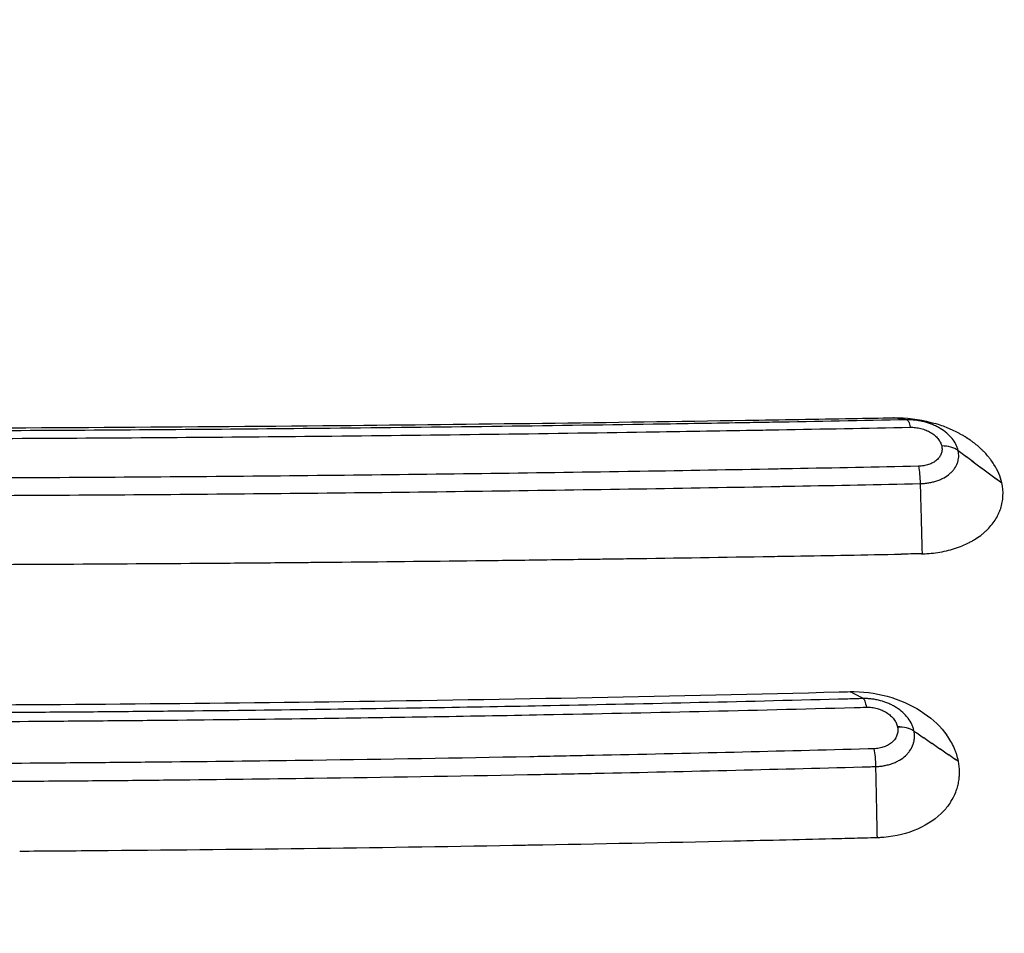
# Model space of a CAD drawing. Units: millimetres. Extents: x -4685 to 5043, y -4289 to 4528.
# Drawn here: x 414 to 720, y -105 to 178 of the extents above; entities that cross this region are included whole.
import ezdxf

# ---------------------------------------------------------------- set-up
doc = ezdxf.new("R2010")
doc.units = ezdxf.units.MM
doc.header["$LTSCALE"] = 20
doc.layers.add('2d', color=230, linetype='Continuous')

msp = doc.modelspace()

# ---------------------------------------------------------------- linework, layer by layer
at = {"layer": '2d'}
for points, degree, knots in [([(700.43, -290.9), (706.5, -268.12), (712.34, -245.76), (723.61, -201.85), (729.03, -180.3), (739.44, -138.01), (744.43, -117.27), (754.01, -76.57), (763.16, -36.67), (771.49, 1.64), (779.4, 39.15), (783.14, 57.51), (790.21, 93.43), (793.53, 110.98), (799.75, 145.28), (802.64, 162.02), (805.32, 178.34)], 3, [0, 0, 0, 0, 0.0827241, 0.0827241, 0.1654483, 0.1654483, 0.2481724, 0.2481724, 0.3308966, 0.4136207, 0.4136207, 0.4963448, 0.4963448, 0.579069, 0.579069, 0.6617931, 0.6617931, 0.6617931, 0.6617931]), ([(813.43, 172.06), (810.74, 155.78), (807.83, 139.09), (801.59, 104.87), (798.25, 87.36), (791.16, 51.53), (787.41, 33.22), (779.48, -4.21), (771.14, -42.43), (761.97, -82.23), (752.38, -122.83), (747.38, -143.53), (736.95, -185.72), (731.53, -207.21), (720.26, -251.02), (714.41, -273.32), (708.34, -296.05)], 3, [0, 0, 0, 0, 0.0825433, 0.0825433, 0.1650865, 0.1650865, 0.2476298, 0.2476298, 0.3301731, 0.4127163, 0.4127163, 0.4952596, 0.4952596, 0.5778029, 0.5778029, 0.6603462, 0.6603462, 0.6603462, 0.6603462]), ([(-25.38, 54.91), (-18.03, 54.77), (-10.67, 54.64), (44.7, 53.68), (93, 53.03), (213.42, 51.87), (285.75, 51.55), (409.89, 51.73), (461.63, 52.02), (555.51, 52.92), (597.66, 53.46), (639.54, 54.13), (650.57, 54.3), (661.58, 54.49), (676.88, 54.76), (681.14, 54.84), (685.38, 54.92)], 3, [-785.169305, -785.169305, -785.169305, -785.169305, -763.033999, -763.033999, -618.959951, -618.959951, -405.397269, -405.397269, -252.083377, -252.083377, -126.635371, -126.635371, -126.635371, -93.593059, -93.593059, -80.674446, -80.674446, -80.674446, -80.674446]), ([(610.84, 52.88), (577.57, 52.37), (544.21, 51.95), (480.76, 51.31), (450.7, 51.08), (405.49, 50.85), (390.41, 50.79), (360.27, 50.71), (345.2, 50.69), (299.99, 50.7), (269.85, 50.77), (224.66, 51), (209.59, 51.1), (179.5, 51.32), (164.48, 51.45), (119.48, 51.9), (89.55, 52.27), (56.19, 52.77), (52.68, 52.82), (49.16, 52.88)], 3, [0.0797519, 0.0797519, 0.0797519, 0.0797519, 0.1806133, 0.1806133, 0.27092, 0.27092, 0.3160733, 0.3160733, 0.3612267, 0.3612267, 0.4515333, 0.4515333, 0.4966867, 0.4966867, 0.54184, 0.54184, 0.6321467, 0.6321467, 0.6427882, 0.6427882, 0.6427882, 0.6427882]), ([(689.53, 54.27), (685.41, 54.91), (685.38, 54.92)], 1, [0.1265986, 0.1265986, 1, 1.0063991, 1.0063991]), ([(685.38, 54.92), (686.04, 54.93), (686.38, 54.92), (690.79, 54.83), (694.69, 54.21), (698.4, 53.08)], 3, [-46.92705, -46.92705, -46.92705, -46.92705, -45.270066, -45.270066, -33.51021, -33.51021, -33.51021, -33.51021]), ([(705.43, 44.75), (705.4, 44.91), (705.36, 45.07), (705.26, 45.39), (705.21, 45.56), (705.03, 46.04), (704.89, 46.35), (704.41, 47.3), (704.01, 47.91), (703.3, 48.78), (703.05, 49.07), (702.49, 49.62), (702.2, 49.9), (701.27, 50.68), (700.59, 51.16), (699.49, 51.82), (699.11, 52.03), (698.32, 52.43), (697.92, 52.61), (696.68, 53.12), (695.83, 53.4), (694.5, 53.75), (694.05, 53.85), (693.15, 54.02), (692.7, 54.08), (691.8, 54.19), (691.34, 54.23), (690.67, 54.26), (690.44, 54.27), (689.99, 54.28), (689.76, 54.28), (689.53, 54.27)], 3, [-0.00000006, -0.00000006, -0.00000006, -0.00000006, 0.00068878, 0.00068878, 0.00137763, 0.00137763, 0.00275531, 0.00275531, 0.00551069, 0.00551069, 0.00688837, 0.00688837, 0.00826606, 0.00826606, 0.01102143, 0.01102143, 0.01239912, 0.01239912, 0.01377681, 0.01377681, 0.01653218, 0.01653218, 0.01790987, 0.01790987, 0.01928756, 0.01928756, 0.02066524, 0.02066524, 0.02135409, 0.02135409, 0.02204293, 0.02204293, 0.02204293, 0.02204293]), ([(689.53, 54.27), (689.72, 54.24), (689.91, 54.02), (690.27, 53.24), (690.44, 52.67), (690.59, 51.96)], 3, [0, 0, 0, 0, 0.5, 0.5, 1, 1, 1, 1]), ([(690.59, 51.96), (691.14, 51.98), (691.7, 51.95), (692.53, 51.85), (692.8, 51.81), (693.35, 51.71), (693.63, 51.65), (694.44, 51.44), (694.96, 51.26), (695.97, 50.85), (696.46, 50.61), (697.36, 50.08), (697.77, 49.78), (698.34, 49.3), (698.53, 49.14), (698.86, 48.8), (699.02, 48.62), (699.46, 48.09), (699.7, 47.72), (700.1, 46.94), (700.24, 46.55), (700.33, 46.15)], 3, [0, 0, 0, 0, 0.00167067, 0.00167067, 0.00250601, 0.00250601, 0.00334135, 0.00334135, 0.00501202, 0.00501202, 0.0066827, 0.0066827, 0.00835337, 0.00835337, 0.00918871, 0.00918871, 0.01002405, 0.01002405, 0.01169472, 0.01169472, 0.0133654, 0.0133654, 0.0133654, 0.0133654]), ([(718.96, 34.69), (718.74, 35.67), (718.43, 36.64), (717.62, 38.56), (717.13, 39.51), (716.25, 40.9), (715.78, 41.59), (715.27, 42.26), (714.91, 42.7), (714.73, 42.92), (714.17, 43.58), (713.58, 44.22), (712.84, 44.94), (712.52, 45.25), (712.3, 45.45), (712.19, 45.55), (711.62, 46.06), (710.92, 46.65), (710.05, 47.31), (709.67, 47.59), (709.41, 47.78), (709.28, 47.87), (708.64, 48.32), (707.84, 48.84), (707.01, 49.34), (706.45, 49.66), (706.17, 49.82), (705.3, 50.29), (704.42, 50.74), (703.36, 51.23), (702.9, 51.44), (702.59, 51.57), (702.43, 51.63), (701.02, 52.22), (699.73, 52.68), (698.4, 53.08)], 3, [0, 0, 0, 0, 0.125, 0.125, 0.25, 0.25, 0.3125, 0.34375, 0.34375, 0.375, 0.375, 0.4375, 0.46875, 0.484375, 0.484375, 0.5, 0.5, 0.5625, 0.59375, 0.609375, 0.609375, 0.625, 0.625, 0.6875, 0.71875, 0.71875, 0.75, 0.75, 0.8125, 0.84375, 0.859375, 0.859375, 0.875, 0.875, 1, 1, 1, 1]), ([(51.28, 50.5), (53.82, 50.46), (56.37, 50.42), (88.85, 49.93), (118.86, 49.55), (164, 49.09), (179.06, 48.96), (209.24, 48.73), (224.35, 48.63), (269.68, 48.4), (299.9, 48.32), (345.24, 48.32), (360.36, 48.34), (390.59, 48.42), (405.71, 48.48), (451.06, 48.71), (481.2, 48.94), (543.85, 49.58), (576.34, 50), (608.72, 50.5)], 3, [0.0830711, 0.0830711, 0.0830711, 0.0830711, 0.090801, 0.090801, 0.181602, 0.181602, 0.2270025, 0.2270025, 0.272403, 0.272403, 0.363204, 0.363204, 0.4086044, 0.4086044, 0.4540049, 0.4540049, 0.5448059, 0.5448059, 0.6432467, 0.6432467, 0.6432467, 0.6432467]), ([(700.33, 46.15), (700.42, 45.74), (700.45, 45.35), (700.42, 44.76), (700.39, 44.56), (700.32, 44.17), (700.26, 43.98), (700.06, 43.42), (699.87, 43.06), (699.52, 42.55), (699.38, 42.39), (699.09, 42.07), (698.94, 41.92), (698.43, 41.48), (698.06, 41.22), (697.43, 40.87), (697.21, 40.76), (696.76, 40.56), (696.52, 40.47), (696.04, 40.31), (695.79, 40.24), (695.28, 40.11), (695.02, 40.05), (694.22, 39.92), (693.67, 39.87), (693.1, 39.85)], 3, [0, 0, 0, 0, 0.00169954, 0.00169954, 0.00254931, 0.00254931, 0.00339908, 0.00339908, 0.00509862, 0.00509862, 0.00594839, 0.00594839, 0.00679817, 0.00679817, 0.00849771, 0.00849771, 0.00934748, 0.00934748, 0.01019725, 0.01019725, 0.01104702, 0.01104702, 0.01189679, 0.01189679, 0.01359633, 0.01359633, 0.01359633, 0.01359633]), ([(705.43, 44.75), (704.8, 45.22), (704.02, 45.59), (702.28, 46.07), (701.31, 46.18), (700.33, 46.15)], 3, [0, 0, 0, 0, 0.5, 0.5, 1, 1, 1, 1]), ([(705.44, 44.74), (704.8, 45.21), (704.02, 45.58), (702.28, 46.06), (701.32, 46.17), (700.33, 46.15)], 3, [0, 0, 0, 0, 0.5, 0.5, 1, 1, 1, 1]), ([(700.33, 46.15), (700.33, 46.15), (700.33, 46.15), (700.33, 46.15), (700.33, 46.15), (700.33, 46.15), (700.33, 46.15), (700.33, 46.15), (700.33, 46.15), (700.33, 46.15)], 3, [0, 0, 0, 0, 0.000002330241, 0.000002330241, 0.000002330241, 0.000004660483, 0.000004660483, 0.000004660483, 0.000009455499, 0.000009455499, 0.000009455499, 0.000009455499]), ([(693.66, 34.49), (693.88, 34.49), (694.11, 34.5), (694.57, 34.53), (694.8, 34.54), (695.47, 34.61), (695.91, 34.66), (696.78, 34.81), (697.21, 34.9), (698.05, 35.1), (698.45, 35.22), (699.24, 35.49), (699.62, 35.63), (700.36, 35.96), (700.72, 36.13), (701.74, 36.7), (702.36, 37.13), (703.17, 37.84), (703.43, 38.09), (703.9, 38.61), (704.12, 38.88), (704.7, 39.71), (705, 40.29), (705.33, 41.2), (705.42, 41.52), (705.55, 42.15), (705.59, 42.47), (705.62, 43.11), (705.62, 43.44), (705.57, 43.92), (705.55, 44.09), (705.5, 44.41), (705.47, 44.58), (705.44, 44.74)], 3, [-0.00000006, -0.00000006, -0.00000006, -0.00000006, 0.00069883, 0.00069883, 0.00139773, 0.00139773, 0.00279552, 0.00279552, 0.00419331, 0.00419331, 0.0055911, 0.0055911, 0.00698889, 0.00698889, 0.00838668, 0.00838668, 0.01118225, 0.01118225, 0.01258004, 0.01258004, 0.01397783, 0.01397783, 0.01677341, 0.01677341, 0.0181712, 0.0181712, 0.01956899, 0.01956899, 0.02096678, 0.02096678, 0.02166567, 0.02166567, 0.02236457, 0.02236457, 0.02236457, 0.02236457]), ([(705.44, 44.74), (705.44, 44.74), (705.44, 44.74), (705.44, 44.74), (705.43, 44.74), (705.43, 44.75), (705.43, 44.75), (705.43, 44.75), (705.43, 44.75), (705.43, 44.75)], 3, [0, 0, 0, 0, 0.000002329756, 0.000002329756, 0.000002329756, 0.000004659513, 0.000004659513, 0.000004659513, 0.00000931892, 0.00000931892, 0.00000931892, 0.00000931892]), ([(693.1, 39.85), (693.25, 39.15), (693.38, 38.31), (693.57, 36.48), (693.63, 35.49), (693.66, 34.49)], 3, [0, 0, 0, 0, 0.5, 0.5, 1, 1, 1, 1]), ([(604.08, 38.22), (603.71, 38.22), (603.34, 38.21), (572.83, 37.73), (542.61, 37.33), (497.16, 36.85), (481.99, 36.71), (451.6, 36.47), (436.39, 36.37), (390.74, 36.13), (360.31, 36.05), (314.65, 36.05), (299.43, 36.07), (276.6, 36.13), (268.99, 36.15), (253.77, 36.21), (246.16, 36.25), (208.11, 36.45), (177.75, 36.69), (117.22, 37.34), (87.04, 37.74), (56.6, 38.22), (56.26, 38.22), (55.92, 38.23)], 3, [0.0903084, 0.0903084, 0.0903084, 0.0903084, 0.0914295, 0.0914295, 0.182859, 0.182859, 0.2285737, 0.2285737, 0.2742885, 0.2742885, 0.3657179, 0.3657179, 0.4114327, 0.4114327, 0.4342901, 0.4342901, 0.4571474, 0.4571474, 0.5485769, 0.5485769, 0.6400064, 0.6400064, 0.6410441, 0.6410441, 0.6410441, 0.6410441]), ([(654.07, 39.09), (652.08, 39.05), (650.1, 39.01), (647.59, 38.97), (647.06, 38.96), (646.52, 38.95)], 3, [0.039683066, 0.039683066, 0.039683066, 0.039683066, 0.045714743, 0.045714743, 0.047331975, 0.047331975, 0.047331975, 0.047331975]), ([(603.25, 32.83), (603.29, 32.83), (603.34, 32.83), (618.08, 33.06), (632.76, 33.32), (647.41, 33.58)], 3, [0.63921142, 0.63921142, 0.63921142, 0.63921142, 0.63934378, 0.63934378, 0.68381117, 0.68381117, 0.68381117, 0.68381117]), ([(647.41, 33.58), (647.81, 33.59), (648.2, 33.6), (650.67, 33.64), (652.74, 33.68), (654.81, 33.72)], 3, [0.683811173, 0.683811173, 0.683811173, 0.683811173, 0.68501119, 0.68501119, 0.691295424, 0.691295424, 0.691295424, 0.691295424]), ([(693.66, 34.49), (694.24, 12.74), (694.24, 12.72)], 1, [-0.8735972, -0.8735972, 0, 0.0005505, 0.0005505]), ([(695.71, 12.79), (696.64, 12.84), (697.56, 12.93), (699.36, 13.18), (700.25, 13.33), (702, 13.7), (702.86, 13.91), (704.11, 14.28), (704.72, 14.48), (705.33, 14.69), (705.73, 14.83), (705.93, 14.91), (706.91, 15.29), (707.67, 15.62), (708.76, 16.15), (709.12, 16.34), (709.82, 16.72), (710.16, 16.92), (711.17, 17.54), (711.81, 17.98), (712.72, 18.67), (713.01, 18.9), (713.58, 19.39), (713.86, 19.64), (714.66, 20.39), (715.16, 20.92), (716.07, 22), (716.49, 22.56), (717.24, 23.72), (717.58, 24.31), (718.02, 25.22), (718.15, 25.53), (718.4, 26.15), (718.52, 26.46), (718.83, 27.41), (718.99, 28.06), (719.17, 29.03), (719.22, 29.35), (719.29, 30.01), (719.32, 30.34), (719.39, 32.01), (719.27, 33.34), (718.97, 34.69)], 3, [0, 0, 0, 0, 0.0625, 0.0625, 0.125, 0.125, 0.1875, 0.1875, 0.21875, 0.234375, 0.234375, 0.25, 0.25, 0.3125, 0.3125, 0.34375, 0.34375, 0.375, 0.375, 0.4375, 0.4375, 0.46875, 0.46875, 0.5, 0.5, 0.5625, 0.5625, 0.625, 0.625, 0.6875, 0.6875, 0.71875, 0.71875, 0.75, 0.75, 0.8125, 0.8125, 0.84375, 0.84375, 0.875, 0.875, 1, 1, 1, 1]), ([(56.75, 32.83), (86.81, 32.36), (116.97, 31.95), (177.52, 31.3), (207.92, 31.06), (246.02, 30.86), (253.65, 30.82), (268.89, 30.76), (276.52, 30.73), (299.38, 30.67), (314.63, 30.65), (360.35, 30.65), (390.83, 30.74), (436.54, 30.98), (451.78, 31.08), (482.21, 31.32), (497.41, 31.46), (542.89, 31.95), (573.11, 32.35), (603.25, 32.83)], 3, [0.0915625, 0.0915625, 0.0915625, 0.0915625, 0.1826697, 0.1826697, 0.2740045, 0.2740045, 0.2968382, 0.2968382, 0.3196719, 0.3196719, 0.3653393, 0.3653393, 0.4566741, 0.4566741, 0.5023415, 0.5023415, 0.548009, 0.548009, 0.6392114, 0.6392114, 0.6392114, 0.6392114]), ([(-20.21, 12.46), (-11.65, 12.31), (-3.1, 12.16), (5.45, 12.02), (7.72, 11.98), (10, 11.94), (12.28, 11.91), (27.08, 11.66), (41.86, 11.44), (56.6, 11.23), (60.54, 11.18), (64.49, 11.12), (83.14, 10.87), (97.8, 10.69), (119.73, 10.44), (130.68, 10.32), (143.43, 10.19), (149.79, 10.13), (152.97, 10.1), (154.56, 10.09), (155.36, 10.08), (155.75, 10.08), (155.92, 10.08), (156.04, 10.08), (156.09, 10.08), (171.06, 9.94), (185.93, 9.82), (208.14, 9.67), (219.22, 9.6), (232.12, 9.53), (238.55, 9.5), (241.77, 9.48), (243.38, 9.48), (244.07, 9.47), (244.52, 9.47), (244.75, 9.47), (259.75, 9.4), (274.56, 9.36), (296.8, 9.31), (307.94, 9.29), (320.94, 9.28), (326.52, 9.28), (330.24, 9.28), (332.1, 9.28), (348.86, 9.28), (363.72, 9.3), (385.97, 9.36), (397.08, 9.39), (410.02, 9.45), (416.48, 9.47), (419.71, 9.49), (421.1, 9.5), (422.02, 9.5), (422.48, 9.5), (437.64, 9.58), (452.38, 9.67), (474.58, 9.83), (485.69, 9.91), (498.69, 10.03), (505.19, 10.08), (508.45, 10.11), (510.08, 10.13), (510.89, 10.14), (511.24, 10.14), (511.47, 10.14), (511.59, 10.14), (526.42, 10.29), (541.14, 10.44), (563.21, 10.7), (574.25, 10.84), (587.12, 11.01), (593.55, 11.09), (596.77, 11.14), (598.38, 11.16), (599.19, 11.17), (599.53, 11.18), (599.76, 11.18), (599.88, 11.18), (601.13, 11.2), (602.27, 11.22), (603.4, 11.23), (618.1, 11.44), (632.88, 11.67), (647.72, 11.91), (650, 11.95), (652.27, 11.98), (654.55, 12.02), (665.6, 12.21), (676.68, 12.4), (687.8, 12.61)], 3, [0, 0, 0, 0, 0.036067, 0.036067, 0.036067, 0.045683, 0.045683, 0.045683, 0.108241, 0.108241, 0.108241, 0.125, 0.125, 0.1875, 0.1875, 0.21875, 0.234375, 0.242187, 0.246094, 0.248047, 0.249023, 0.249512, 0.249756, 0.249756, 0.25, 0.25, 0.3125, 0.3125, 0.34375, 0.359375, 0.367187, 0.371094, 0.373047, 0.374023, 0.374023, 0.375, 0.375, 0.4375, 0.4375, 0.46875, 0.484375, 0.492187, 0.492187, 0.5, 0.5, 0.5625, 0.5625, 0.59375, 0.609375, 0.617187, 0.621094, 0.623047, 0.623047, 0.625, 0.625, 0.6875, 0.6875, 0.71875, 0.734375, 0.742187, 0.746094, 0.748047, 0.749023, 0.749512, 0.749512, 0.75, 0.75, 0.8125, 0.8125, 0.84375, 0.859375, 0.867187, 0.871094, 0.873047, 0.874023, 0.874512, 0.874512, 0.875, 0.875, 0.879905, 0.879905, 0.879905, 0.943243, 0.943243, 0.943243, 0.952952, 0.952952, 0.952952, 1, 1, 1, 1]), ([(694.24, 12.72), (694, 12.72), (693.79, 12.72), (691.68, 12.68), (689.74, 12.64), (687.8, 12.61)], 3, [-856.099281, -856.099281, -856.099281, -856.099281, -855.487444, -855.487444, -848.633495, -848.633495, -848.633495, -848.633495]), ([(694.24, 12.72), (694.47, 12.73), (694.61, 12.74), (695.08, 12.75), (695.4, 12.77), (695.71, 12.79)], 3, [15.110526, 15.110526, 15.110526, 15.110526, 17.689131, 17.689131, 22.800339, 22.800339, 22.800339, 22.800339]), ([(-11.94, -30.01), (-6.76, -30.14), (-1.58, -30.27), (22.16, -30.84), (40.76, -31.25), (90.4, -32.23), (121.51, -32.73), (223.88, -34.04), (295.42, -34.42), (416.34, -34.12), (465.74, -33.73), (566.42, -32.39), (617.65, -31.4), (668.52, -30.1), (669.66, -30.08), (670.8, -30.05), (671.93, -30.02)], 3, [-769.811686, -769.811686, -769.811686, -769.811686, -754.169078, -754.169078, -698.156649, -698.156649, -605.015577, -605.015577, -392.373571, -392.373571, -245.317611, -245.317611, -91.538273, -91.538273, -91.538273, -88.095657, -88.095657, -88.095657, -88.095657]), ([(671.93, -30.02), (672.05, -30.01), (672.14, -30.01), (672.56, -30.01), (672.9, -30.01), (677.16, -30.06), (681.11, -30.69), (688.55, -33.02), (691.97, -34.68), (697.74, -38.7), (700.1, -40.98), (701.9, -43.48)], 3, [-47.136634, -47.136634, -47.136634, -47.136634, -46.868184, -46.868184, -45.838928, -45.838928, -33.930212, -33.930212, -22.254809, -22.254809, -11.252868, -11.252868, -11.252868, -11.252868]), ([(675.18, -31.75), (672.02, -30.06), (671.93, -30.02)], 1, [0.3005908, 0.3005908, 1, 1.0182871, 1.0182871]), ([(676.8, -32.17), (676.75, -32.17), (676.7, -32.17), (676.42, -32.17), (676.19, -32.17), (675.97, -32.17)], 3, [0.0211819096, 0.0211819096, 0.0211819096, 0.0211819096, 0.021337082, 0.021337082, 0.0220253769, 0.0220253769, 0.0220253769, 0.0220253769]), ([(675.97, -32.17), (676.15, -32.27), (676.33, -32.56), (676.67, -33.47), (676.83, -34.09), (676.97, -34.84)], 3, [0, 0, 0, 0, 0.5, 0.5, 1, 1, 1, 1]), ([(691.74, -42.24), (691.71, -42.07), (691.67, -41.9), (691.58, -41.55), (691.53, -41.38), (691.36, -40.87), (691.23, -40.53), (690.76, -39.53), (690.37, -38.88), (689.67, -37.95), (689.41, -37.65), (688.87, -37.06), (688.58, -36.77), (687.66, -35.93), (686.99, -35.43), (685.9, -34.73), (685.52, -34.51), (684.73, -34.09), (684.33, -33.9), (683.1, -33.36), (682.25, -33.07), (680.93, -32.71), (680.48, -32.6), (679.58, -32.43), (679.13, -32.36), (678.23, -32.25), (677.78, -32.21), (677.15, -32.18), (676.97, -32.18), (676.8, -32.17)], 3, [-0.00000006, -0.00000006, -0.00000006, -0.00000006, 0.00068823, 0.00068823, 0.00137653, 0.00137653, 0.00275312, 0.00275312, 0.0055063, 0.0055063, 0.00688289, 0.00688289, 0.00825948, 0.00825948, 0.01101266, 0.01101266, 0.01238925, 0.01238925, 0.01376584, 0.01376584, 0.01651902, 0.01651902, 0.01789561, 0.01789561, 0.0192722, 0.0192722, 0.02064879, 0.02064879, 0.02118191, 0.02118191, 0.02118191, 0.02118191]), ([(578.99, -34.4), (553.98, -34.88), (528.9, -35.29), (489.33, -35.81), (474.88, -35.98), (453.17, -36.19), (445.93, -36.26), (431.44, -36.38), (424.2, -36.43), (388, -36.67), (359.03, -36.76), (301.08, -36.75), (272.11, -36.66), (235.88, -36.42), (228.63, -36.36), (214.15, -36.24), (206.91, -36.17), (185.21, -35.96), (170.76, -35.79), (131.17, -35.27), (106.06, -34.86), (81.01, -34.38)], 3, [0.0981321, 0.0981321, 0.0981321, 0.0981321, 0.1738281, 0.1738281, 0.2172851, 0.2172851, 0.2390137, 0.2390137, 0.2607422, 0.2607422, 0.3476562, 0.3476562, 0.4345703, 0.4345703, 0.4562988, 0.4562988, 0.4780273, 0.4780273, 0.5214843, 0.5214843, 0.5972529, 0.5972529, 0.5972529, 0.5972529]), ([(676.97, -34.84), (677.52, -34.83), (678.07, -34.86), (678.66, -34.93), (678.7, -34.93), (678.73, -34.93)], 3, [0, 0, 0, 0, 0.00166813, 0.00166813, 0.001774947, 0.001774947, 0.001774947, 0.001774947]), ([(678.73, -34.93), (678.97, -34.97), (679.21, -35), (679.73, -35.1), (680, -35.17), (680.81, -35.38), (681.33, -35.57), (682.33, -36), (682.82, -36.25), (683.71, -36.82), (684.12, -37.13), (684.68, -37.64), (684.86, -37.81), (685.2, -38.17), (685.35, -38.36), (685.78, -38.93), (686.02, -39.32), (686.4, -40.14), (686.54, -40.56), (686.62, -40.98)], 3, [0.00177495, 0.00177495, 0.00177495, 0.00177495, 0.0025022, 0.0025022, 0.00333626, 0.00333626, 0.00500439, 0.00500439, 0.00667252, 0.00667252, 0.00834065, 0.00834065, 0.00917472, 0.00917472, 0.01000878, 0.01000878, 0.01167691, 0.01167691, 0.01334504, 0.01334504, 0.01334504, 0.01334504]), ([(83.06, -37.14), (107.27, -37.6), (131.53, -37.99), (170.31, -38.51), (184.8, -38.68), (206.56, -38.9), (213.81, -38.97), (228.34, -39.09), (235.61, -39.14), (271.94, -39.39), (301, -39.49), (359.11, -39.49), (388.17, -39.4), (424.48, -39.16), (431.74, -39.1), (446.26, -38.98), (453.52, -38.92), (475.3, -38.7), (489.79, -38.53), (528.55, -38.01), (552.77, -37.62), (576.94, -37.15)], 3, [0.1012994, 0.1012994, 0.1012994, 0.1012994, 0.1746172, 0.1746172, 0.2182716, 0.2182716, 0.2400987, 0.2400987, 0.2619259, 0.2619259, 0.3492345, 0.3492345, 0.4365431, 0.4365431, 0.4583703, 0.4583703, 0.4801974, 0.4801974, 0.5238517, 0.5238517, 0.5970918, 0.5970918, 0.5970918, 0.5970918]), ([(686.63, -40.99), (686.71, -41.42), (686.74, -41.85), (686.7, -42.48), (686.67, -42.68), (686.58, -43.1), (686.53, -43.3), (686.32, -43.9), (686.13, -44.28), (685.76, -44.83), (685.63, -45), (685.33, -45.34), (685.17, -45.51), (684.67, -45.97), (684.29, -46.25), (683.65, -46.63), (683.43, -46.75), (682.97, -46.96), (682.74, -47.06), (682.49, -47.15), (682.49, -47.15), (682.48, -47.15)], 3, [0, 0, 0, 0, 0.001696, 0.001696, 0.002544, 0.002544, 0.00339199, 0.00339199, 0.00508799, 0.00508799, 0.00593599, 0.00593599, 0.00678399, 0.00678399, 0.00847999, 0.00847999, 0.00932798, 0.00932798, 0.01017598, 0.01017598, 0.01019557, 0.01019557, 0.01019557, 0.01019557]), ([(683.14, -52.84), (683.37, -52.79), (683.58, -52.74), (684.22, -52.57), (684.62, -52.44), (685.41, -52.15), (685.8, -51.99), (686.54, -51.65), (686.9, -51.46), (687.94, -50.84), (688.56, -50.38), (689.38, -49.62), (689.64, -49.36), (690.12, -48.8), (690.34, -48.51), (690.94, -47.63), (691.25, -47), (691.59, -46.02), (691.68, -45.69), (691.82, -45.01), (691.86, -44.67), (691.91, -43.99), (691.91, -43.65), (691.87, -43.13), (691.85, -42.95), (691.81, -42.6), (691.78, -42.43), (691.74, -42.25)], 3, [0.0034695, 0.0034695, 0.0034695, 0.0034695, 0.00418773, 0.00418773, 0.00558367, 0.00558367, 0.0069796, 0.0069796, 0.00837553, 0.00837553, 0.01116739, 0.01116739, 0.01256332, 0.01256332, 0.01395925, 0.01395925, 0.01675112, 0.01675112, 0.01814705, 0.01814705, 0.01954298, 0.01954298, 0.02093891, 0.02093891, 0.02163688, 0.02163688, 0.02233484, 0.02233484, 0.02233484, 0.02233484]), ([(691.74, -42.24), (691.11, -41.81), (690.32, -41.47), (688.58, -41.04), (687.61, -40.95), (686.62, -40.98)], 3, [0, 0, 0, 0, 0.5, 0.5, 1, 1, 1, 1]), ([(686.62, -40.98), (686.62, -40.98), (686.62, -40.98), (686.62, -40.98), (686.62, -40.98), (686.62, -40.99), (686.62, -40.99), (686.62, -40.99), (686.63, -40.99), (686.63, -40.99)], 3, [0, 0, 0, 0, 0.00000418855, 0.00000418855, 0.00000418855, 0.0000083771, 0.0000083771, 0.0000083771, 0.00001723316, 0.00001723316, 0.00001723316, 0.00001723316]), ([(691.74, -42.25), (691.11, -41.82), (690.33, -41.48), (688.58, -41.05), (687.61, -40.96), (686.63, -40.99)], 3, [0, 0, 0, 0, 0.5, 0.5, 1, 1, 1, 1]), ([(691.74, -42.25), (691.74, -42.25), (691.74, -42.25), (691.74, -42.25), (691.74, -42.25), (691.74, -42.25), (691.74, -42.25), (691.74, -42.24), (691.74, -42.24), (691.74, -42.24)], 3, [0, 0, 0, 0, 0.00000418776, 0.00000418776, 0.00000418776, 0.00000837553, 0.00000837553, 0.00000837553, 0.00001675089, 0.00001675089, 0.00001675089, 0.00001675089]), ([(705.52, -51.59), (705.38, -50.9), (705.2, -50.2), (704.87, -49.17), (704.69, -48.65), (704.49, -48.14), (704.34, -47.8), (704.27, -47.63), (703.59, -46.09), (702.82, -44.76), (701.9, -43.48)], 3, [0, 0, 0, 0, 0.25, 0.25, 0.375, 0.4375, 0.4375, 0.5, 0.5, 1, 1, 1, 1]), ([(677.48, -47.79), (663.68, -48.16), (649.86, -48.51), (621.54, -49.19), (607.06, -49.51), (585.92, -49.95), (579.27, -50.08), (572.63, -50.21)], 3, [0.0018695, 0.0018695, 0.0018695, 0.0018695, 0.0439485, 0.0439485, 0.087897, 0.087897, 0.1080139, 0.1080139, 0.1080139, 0.1080139]), ([(682.48, -47.15), (682.25, -47.24), (682, -47.31), (681.5, -47.45), (681.23, -47.51), (680.43, -47.66), (679.88, -47.72), (679.32, -47.74)], 3, [0.010195572, 0.010195572, 0.010195572, 0.010195572, 0.011023981, 0.011023981, 0.01187198, 0.01187198, 0.013567977, 0.013567977, 0.013567977, 0.013567977]), ([(679.32, -47.74), (679.45, -48.49), (679.57, -49.36), (679.74, -51.24), (679.8, -52.24), (679.82, -53.24)], 3, [0, 0, 0, 0, 0.5, 0.5, 1, 1, 1, 1]), ([(572.63, -50.21), (550.24, -50.64), (527.81, -51.01), (490.76, -51.52), (476.18, -51.7), (454.27, -51.93), (446.96, -52), (432.34, -52.12), (425.02, -52.18), (388.44, -52.44), (359.18, -52.54), (300.66, -52.54), (271.4, -52.44), (234.82, -52.19), (227.5, -52.13), (212.88, -52), (205.57, -51.94), (183.67, -51.71), (169.09, -51.53), (132.09, -51.02), (109.71, -50.65), (87.38, -50.22)], 3, [0.1080139, 0.1080139, 0.1080139, 0.1080139, 0.1757941, 0.1757941, 0.2197426, 0.2197426, 0.2417168, 0.2417168, 0.2636911, 0.2636911, 0.3515881, 0.3515881, 0.4394851, 0.4394851, 0.4614594, 0.4614594, 0.4834337, 0.4834337, 0.5273822, 0.5273822, 0.5950614, 0.5950614, 0.5950614, 0.5950614]), ([(703.18, -64.13), (703.78, -63.18), (704.27, -62.21), (704.88, -60.69), (705.05, -60.17), (705.35, -59.14), (705.48, -58.62), (705.67, -57.55), (705.75, -57.02), (705.84, -55.95), (705.86, -55.41), (705.85, -53.78), (705.74, -52.7), (705.52, -51.61)], 3, [0, 0, 0, 0, 0.25, 0.25, 0.375, 0.375, 0.5, 0.5, 0.625, 0.625, 0.75, 0.75, 1, 1, 1, 1]), ([(571.94, -55.74), (578.94, -55.61), (585.93, -55.47), (607.45, -55.03), (621.96, -54.7), (650.4, -54.02), (664.33, -53.66), (678.23, -53.29)], 3, [0.593778, 0.593778, 0.593778, 0.593778, 0.6149265, 0.6149265, 0.6588498, 0.6588498, 0.7011637, 0.7011637, 0.7011637, 0.7011637]), ([(679.82, -53.24), (680.05, -53.24), (680.28, -53.23), (680.73, -53.2), (680.96, -53.18), (681.63, -53.11), (682.07, -53.05), (682.72, -52.93), (682.94, -52.89), (683.14, -52.84)], 3, [-0.00000006, -0.00000006, -0.00000006, -0.00000006, 0.000697906, 0.000697906, 0.001395871, 0.001395871, 0.002791803, 0.002791803, 0.003469497, 0.003469497, 0.003469497, 0.003469497]), ([(88.07, -55.76), (110.09, -56.18), (132.15, -56.55), (168.85, -57.06), (183.45, -57.24), (205.39, -57.47), (212.71, -57.54), (227.35, -57.67), (234.68, -57.72), (271.31, -57.98), (300.61, -58.08), (359.22, -58.08), (388.52, -57.97), (425.15, -57.71), (432.48, -57.66), (447.12, -57.53), (454.44, -57.46), (476.38, -57.22), (490.99, -57.05), (527.74, -56.53), (549.86, -56.17), (571.94, -55.74)], 3, [0.109107, 0.109107, 0.109107, 0.109107, 0.1756933, 0.1756933, 0.2196166, 0.2196166, 0.2415783, 0.2415783, 0.2635399, 0.2635399, 0.3513866, 0.3513866, 0.4392332, 0.4392332, 0.4611949, 0.4611949, 0.4831565, 0.4831565, 0.5270798, 0.5270798, 0.593778, 0.593778, 0.593778, 0.593778]), ([(680.1, -66.61), (680.27, -75.01), (680.28, -75.35)], 1, [0.6627145, 0.6627145, 1, 1.0136039, 1.0136039]), ([(703.18, -64.13), (702.55, -65.13), (701.81, -66.09), (698.83, -69.29), (696.07, -71.2), (689.7, -74), (686.16, -74.89), (682.42, -75.22), (681.96, -75.26), (681.49, -75.29), (680.74, -75.33), (680.52, -75.34), (680.28, -75.35)], 3, [-63.08477, -63.08477, -63.08477, -63.08477, -54.272262, -54.272262, -32.00027, -32.00027, -10.146033, -10.146033, -10.146033, -7.418282, -7.418282, -5.838316, -5.838316, -5.838316, -5.838316]), ([(680.28, -75.35), (678.99, -75.38), (677.68, -75.41), (673.58, -75.51), (670.96, -75.58), (657.53, -75.91), (646.71, -76.16), (614.84, -76.87), (593.77, -77.29), (572.64, -77.66), (570.87, -77.69), (569.1, -77.73), (524.34, -78.5), (481.13, -79.05), (430.04, -79.45), (422.24, -79.51), (414.44, -79.56)], 3, [-307.982639, -307.982639, -307.982639, -307.982639, -306.30883, -306.30883, -303.336551, -303.336551, -291.096553, -291.096553, -267.348446, -267.348446, -267.348446, -265.359669, -265.359669, -217.051061, -217.051061, -208.345095, -208.345095, -208.345095, -208.345095])]:
    msp.add_open_spline(points, degree=degree, knots=knots, dxfattribs=at)
for points, degree in [([(639.87, 53.36), (630.2, 53.19), (620.52, 53.03), (610.84, 52.88)], 3), ([(647.82, 53.49), (645.17, 53.45), (642.52, 53.4), (639.87, 53.36)], 3), ([(689.53, 54.27), (675.65, 54), (661.74, 53.74), (647.82, 53.49)], 3), ([(649.79, 51.19), (663.4, 51.43), (677.01, 51.69), (690.59, 51.96)], 3), ([(608.72, 50.5), (619.8, 50.68), (630.86, 50.86), (641.91, 51.05)], 3), ([(641.91, 51.05), (644.54, 51.1), (647.16, 51.14), (649.79, 51.19)], 3), ([(705.43, 44.75), (718.96, 34.69)], 1), ([(705.44, 44.74), (718.97, 34.69)], 1), ([(693.1, 39.85), (680.12, 39.58), (667.1, 39.33), (654.07, 39.09)], 3), ([(646.52, 38.95), (632.4, 38.69), (618.25, 38.45), (604.08, 38.22)], 3), ([(654.81, 33.72), (667.78, 33.96), (680.73, 34.22), (693.66, 34.49)], 3), ([(718.97, 34.69), (718.97, 34.69), (718.97, 34.69), (718.96, 34.69)], 3), ([(671.22, -32.3), (640.57, -33.11), (609.83, -33.81), (578.99, -34.4)], 3), ([(675.97, -32.17), (674.38, -32.22), (672.8, -32.26), (671.22, -32.3)], 3), ([(675.97, -32.17), (675.18, -31.75)], 1), ([(576.94, -37.15), (609.13, -36.54), (641.21, -35.8), (673.19, -34.95)], 3), ([(673.19, -34.95), (674.45, -34.91), (675.71, -34.88), (676.97, -34.84)], 3), ([(691.74, -42.24), (705.52, -51.59)], 1), ([(691.74, -42.25), (705.52, -51.61)], 1), ([(679.32, -47.74), (678.7, -47.75), (678.09, -47.77), (677.48, -47.79)], 3), ([(705.52, -51.61), (705.52, -51.6), (705.52, -51.6), (705.52, -51.59)], 3), ([(678.23, -53.29), (678.76, -53.27), (679.29, -53.26), (679.82, -53.24)], 3), ([(679.82, -53.24), (680.1, -66.61)], 1)]:
    msp.add_open_spline(points, degree=degree, dxfattribs=at)

doc.saveas('drawing.dxf')
